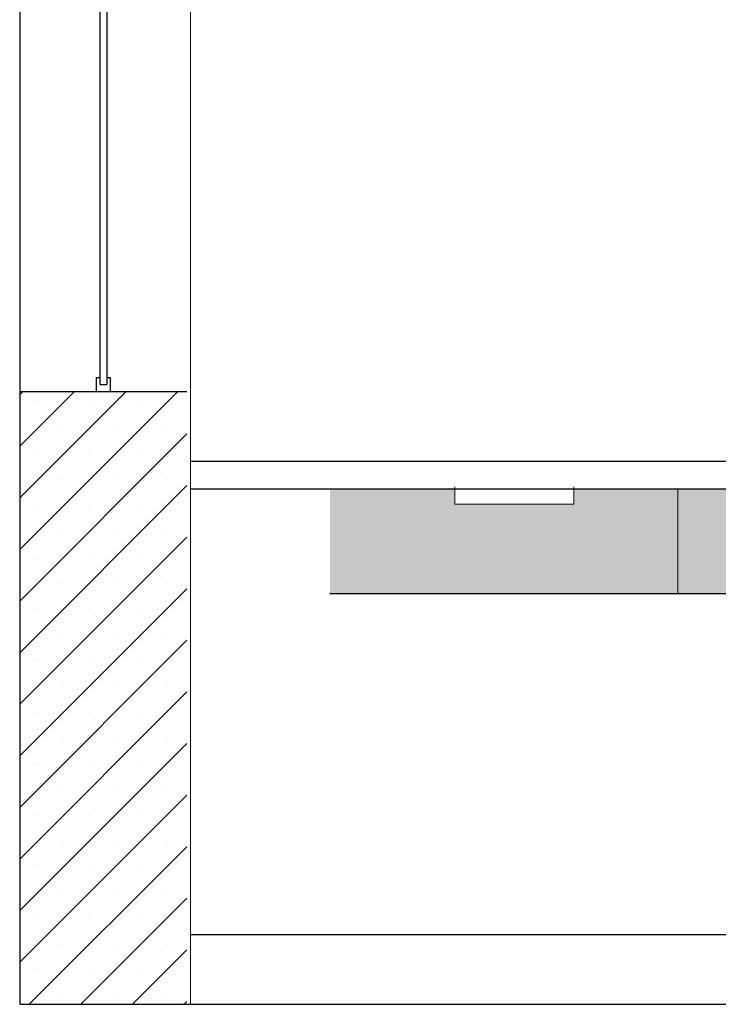
# Model space of a CAD drawing. Units: inches. Extents: x 139870 to 172552, y 50890 to 73960.
# Drawn here: x 153450 to 154453, y 63136 to 64550 of the extents above; entities that cross this region are included whole.
import ezdxf

# ---------------------------------------------------------------- set-up
doc = ezdxf.new("R2010")
doc.units = ezdxf.units.IN
doc.header["$MEASUREMENT"] = 0
doc.layers.get('0').update_dxf_attribs({"color": 2})
doc.layers.add('00', color=1, linetype='Continuous')
doc.layers.add('6', color=8, linetype='Continuous')

msp = doc.modelspace()

# ---------------------------------------------------------------- hatches: boundary and pattern name
at = {"layer": '6'}
h = msp.add_hatch(dxfattribs=at)
h.set_pattern_fill('SACNCR', color=256, scale=22, style=0)
h.set_pattern_definition([(45, (152586.574, 60925.536), (-37.04356, 37.04356), []), (45, (152623.62, 60925.536), (-37.04356, 37.04356), [0, -52.3875])])
h.paths.add_polyline_path([(153449.9, 65636.1), (153449.9, 65416.1), (153689.9, 65416.1), (153689.9, 65636.1)])
h.paths.add_polyline_path([(153449.9, 63136.1), (153689.9, 63136.1), (153689.9, 64016.1), (153449.9, 64016.1)])
at = {"layer": '6', "lineweight": 13}
h = msp.add_hatch(color=8, dxfattribs=at)
h.paths.add_polyline_path([(154745.4, 65276.1), (154645.4, 65276.1), (154645.4, 64996.1), (154745.4, 64996.1)])
h.paths.add_polyline_path([(154745.4, 64836.1), (154645.4, 64836.1), (154645.4, 64556.1), (154745.4, 64556.1)])
h.paths.add_polyline_path([(154395.4, 63876.1), (154245.7, 63876.1), (154245.7, 63854.3), (154074.8, 63854.3), (154074.8, 63876.1), (153895.4, 63876.1), (153895.4, 63726.1), (154395.4, 63726.1)])
h.paths.add_polyline_path([(154995.4, 63876.1), (154768.4, 63876.1), (154768.4, 63854.3), (154597.5, 63854.3), (154597.5, 63876.1), (154395.4, 63876.1), (154395.4, 63726.1), (154995.4, 63726.1)])
h.paths.add_polyline_path([(155495.4, 63876.1), (155326.3, 63876.1), (155326.3, 63854.3), (155155.4, 63854.3), (155155.4, 63876.1), (154995.4, 63876.1), (154995.4, 63726.1), (155495.4, 63726.1)])

# ---------------------------------------------------------------- linework, layer by layer
for p, q in [((153449.9, 65636.1), (153449.9, 63136.1)), ((153895.4, 63726.1), (155495.4, 63726.1)), ((153449.9, 63136.1), (155695.4, 63136.1)), ((153695.4, 63136.1), (155695.4, 63136.1))]:
    msp.add_line(p, q)
at = {"lineweight": 13}
for p, q in [((153695.4, 65636.1), (153695.4, 63136.1)), ((154395.4, 63876.1), (154395.4, 63726.1))]:
    msp.add_line(p, q, dxfattribs=at)
at = {"color": 0}
for p, q in [((153559.9, 64036.1), (153559.9, 64016.1)), ((153559.9, 64036.1), (153564.9, 64036.1)), ((153564.9, 64026.1), (153574.9, 64026.1)), ((153574.9, 64036.1), (153579.9, 64036.1)), ((153579.9, 64036.1), (153579.9, 64016.1)), ((153449.9, 64016.1), (153689.9, 64016.1))]:
    msp.add_line(p, q, dxfattribs=at)
at = {"color": 0, "lineweight": 13}
for p, q in [((153564.9, 64036.1), (153564.9, 64026.1)), ((153574.9, 64036.1), (153574.9, 64026.1)), ((154074.8, 63879.4), (154074.8, 63854.3)), ((154245.7, 63854.3), (154245.7, 63879.4)), ((154074.8, 63854.3), (154245.7, 63854.3))]:
    msp.add_line(p, q, dxfattribs=at)
at = {"layer": '00', "color": 1}
for p, q in [((153695.4, 63916.1), (155695.4, 63916.1)), ((153695.4, 63876.1), (155695.4, 63876.1))]:
    msp.add_line(p, q, dxfattribs=at)
at = {"layer": '00'}
msp.add_line((153695.4, 63236.1), (155695.4, 63236.1), dxfattribs=at)
at = {"layer": '6', "color": 8}
for p, q in [((153564.9, 65406.1), (153564.9, 64026.1)), ((153574.9, 65406.1), (153574.9, 64026.1))]:
    msp.add_line(p, q, dxfattribs=at)

doc.saveas('drawing.dxf')
